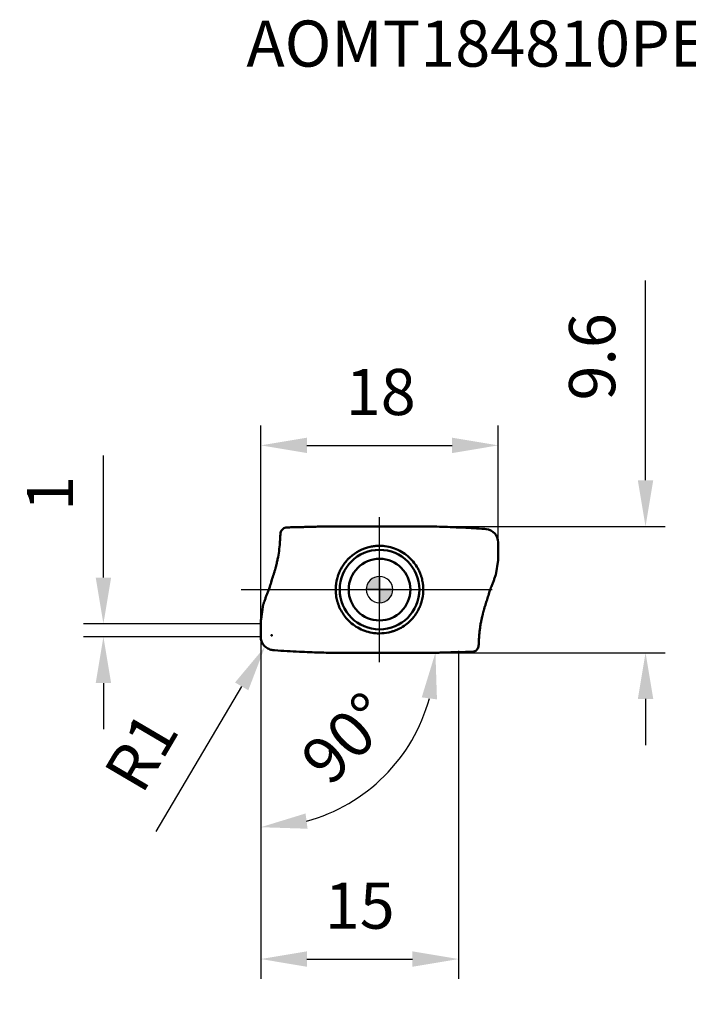
# Model space of a CAD drawing. Units: millimetres. Extents: x -27 to 74, y -31 to 43.
# Drawn here: x -27 to 23, y -31 to 43 of the extents above; entities that cross this region are included whole.
import ezdxf

# ---------------------------------------------------------------- set-up
doc = ezdxf.new("R2010")
doc.units = ezdxf.units.MM
doc.linetypes.add('CENTER2', pattern=[28.575, 19.05, -3.175, 3.175, -3.175])
for name, color, linetype, lineweight in [('1', 4, 'Continuous', 50), ('CUT', 1, 'Continuous', 25), ('SK2', 7, 'Continuous', 25), ('SK4', 2, 'CENTER2', 25)]:
    doc.layers.add(name, color=color, linetype=linetype, lineweight=lineweight)
doc.layers.add('SK6', color=5, linetype='Continuous')
doc.styles.add('simplex', font='txt.shx', dxfattribs={"height": 3.5})
doc.dimstyles.new('コピー - ISO-25', dxfattribs={"dimscale": 0, "dimtxt": 3.5, "dimasz": 3.5, "dimexe": 1.5, "dimexo": 0, "dimgap": 2.3, "dimtad": 1, "dimdec": 8, "dimdsep": 46, "dimtxsty": 'simplex', "dimcen": 0.09, "dimclrd": 256, "dimclre": 256, "dimclrt": 256, "dimadec": 0, "dimazin": 0, "dimtfac": 1, "dimtofl": 0, "dimtmove": 0, "dimatfit": 3, "dimfxl": 1, "dimtolj": 1, "dimlwd": -1, "dimlwe": -1, "dimarcsym": 0})

# ---------------------------------------------------------------- blocks, each defined once
blk = doc.blocks.new('zero block')
h = blk.add_hatch(color=7)
h.paths.add_polyline_path([(0, 1, 0.414214), (-1, 0), (0, 0)])
h.paths.add_polyline_path([(1, 0), (0, 0), (0, -1, 0.414214)])
at = {"color": 7, "ltscale": 0.2}
for p, q in [((0, -1), (0, 1)), ((-1, 0), (1, 0))]:
    blk.add_line(p, q, dxfattribs=at)
for start, end in [(90, 180), (0, 90), (180, 270), (270, 0)]:
    blk.add_arc((0, 0), 1, start, end, dxfattribs=at)
blk = doc.blocks.new('*D3')
at = {"layer": 'Defpoints', "color": 0}
for p in [(9, 10.94), (9, 3.586), (-9, -3.586)]:
    blk.add_point(p, dxfattribs=at)
at = {"layer": 'SK2'}
for p, q in [((-9, -3.586), (-9, 12.44)), ((9, 3.586), (9, 12.44)), ((-5.5, 10.94), (5.5, 10.94))]:
    blk.add_line(p, q, dxfattribs=at)
for points in [[(-5.5, 11.523), (-5.5, 10.356), (-9, 10.94)], [(5.5, 10.356), (5.5, 11.523), (9, 10.94)]]:
    blk.add_solid(points, dxfattribs=at)
at = {"layer": 'SK2', "insert": (0.094, 14.99), "char_height": 3.5, "attachment_point": 5, "style": 'simplex'}
blk.add_mtext('\\A1;18', dxfattribs=at)
blk = doc.blocks.new('*D4')
at = {"layer": 'Defpoints', "color": 0}
for p in [(-20.933, -2.586), (-8.992, -2.586), (-9, -3.586)]:
    blk.add_point(p, dxfattribs=at)
at = {"layer": 'SK2'}
for p, q in [((-20.933, 0.914), (-20.933, 10.181)), ((-8.992, -2.586), (-22.433, -2.586)), ((-9, -3.586), (-22.433, -3.586)), ((-20.933, -7.086), (-20.933, -10.586))]:
    blk.add_line(p, q, dxfattribs=at)
for points in [[(-21.516, 0.914), (-20.349, 0.914), (-20.933, -2.586)], [(-20.349, -7.086), (-21.516, -7.086), (-20.933, -3.586)]]:
    blk.add_solid(points, dxfattribs=at)
at = {"layer": 'SK2', "insert": (-24.983, 7.298), "char_height": 3.5, "attachment_point": 5, "rotation": 90, "style": 'simplex'}
blk.add_mtext('\\A1;1', dxfattribs=at)
blk = doc.blocks.new('*D7')
at = {"layer": 'Defpoints', "color": 0}
for p in [(-8.17, -3.46), (-8.677, -4.322)]:
    blk.add_point(p, dxfattribs=at)
at = {"layer": 'SK2'}
for p, q in [((-8.26, -3.46), (-8.08, -3.46)), ((-8.17, -3.55), (-8.17, -3.37)), ((-16.924, -18.342), (-10.451, -7.338))]:
    blk.add_line(p, q, dxfattribs=at)
blk.add_solid([(-9.949, -7.634), (-10.954, -7.043), (-8.677, -4.322)], dxfattribs=at)
at = {"layer": 'SK2', "insert": (-18.066, -12.295), "char_height": 3.5, "attachment_point": 5, "rotation": 59.53446, "style": 'simplex'}
blk.add_mtext('\\A1;R1', dxfattribs=at)
blk = doc.blocks.new('*D9')
at = {"layer": 'Defpoints', "color": 0}
for p in [(-9, -3.586), (6, -4.646), (6, -28.021)]:
    blk.add_point(p, dxfattribs=at)
at = {"layer": 'SK2'}
for p, q in [((-9, -3.586), (-9, -29.521)), ((6, -4.646), (6, -29.521)), ((-5.5, -28.021), (2.5, -28.021))]:
    blk.add_line(p, q, dxfattribs=at)
for points in [[(-5.5, -27.438), (-5.5, -28.605), (-9, -28.021)], [(2.5, -28.605), (2.5, -27.438), (6, -28.021)]]:
    blk.add_solid(points, dxfattribs=at)
at = {"layer": 'SK2', "insert": (-1.5, -23.971), "char_height": 3.5, "attachment_point": 5, "style": 'simplex'}
blk.add_mtext('\\A1;15', dxfattribs=at)
blk = doc.blocks.new('*D10')
at = {"layer": 'Defpoints', "color": 0}
for p in [(-9, -4.087), (0.323, -4.781), (21.669, -4.781), (1.022, -13.433), (-9, -31.454)]:
    blk.add_point(p, dxfattribs=at)
at = {"layer": 'SK2'}
blk.add_arc((-9, -4.781), 13.24, 285.19013, 344.80987, dxfattribs=at)
for points in [[(4.356, -8.327), (3.2, -8.173), (4.24, -4.781)], [(-5.608, -16.98), (-5.454, -18.137), (-9, -18.021)]]:
    blk.add_solid(points, dxfattribs=at)
at = {"layer": 'SK2', "insert": (-2.501, -11.279), "char_height": 3.5, "attachment_point": 5, "rotation": 45, "style": 'simplex'}
blk.add_mtext('\\A1;90%%d', dxfattribs=at)
blk = doc.blocks.new('*D11')
at = {"layer": 'Defpoints', "color": 0}
for p in [(0, 4.79), (0, -4.79), (20.169, -4.79)]:
    blk.add_point(p, dxfattribs=at)
at = {"layer": 'SK2'}
for p, q in [((20.169, 8.29), (20.169, 23.458)), ((0, 4.79), (21.669, 4.79)), ((0, -4.79), (21.669, -4.79)), ((20.169, -8.29), (20.169, -11.79))]:
    blk.add_line(p, q, dxfattribs=at)
for points in [[(19.585, 8.29), (20.752, 8.29), (20.169, 4.79)], [(20.752, -8.29), (19.585, -8.29), (20.169, -4.79)]]:
    blk.add_solid(points, dxfattribs=at)
at = {"layer": 'SK2', "insert": (16.119, 17.658), "char_height": 3.5, "attachment_point": 5, "rotation": 90, "style": 'simplex'}
blk.add_mtext('\\A1;9.6', dxfattribs=at)

msp = doc.modelspace()

# ---------------------------------------------------------------- linework, layer by layer
at = {"layer": '1'}
for p, q in [((-6.18402482, 4.74029149), (-6.1482213, 4.74101013)), ((-6.14822966, 4.74101785), (-6.13392814, 4.74128863)), ((3.89158081, 4.79), (-4.21213456, 4.79)), ((7.95310118, 4.59925344), (8.07698305, 4.58263698)), ((8.98977394, 2.32151004), (8.99999974, 3.58555744)), ((-2.44317443, 2.24772613), (-2.43891612, 2.25235778)), ((8.98484303, 2.23544406), (8.98977394, 2.32151004)), ((2.63616341, 2.01793194), (2.66543992, 1.97909035)), ((8.80958281, 1.13323111), (8.98484303, 2.23544406)), ((3.15766369, 1.02497709), (3.17011651, 0.98577355)), ((-8.8095829, -1.13323115), (-8.98484267, -2.23544362)), ((-3.17011809, -0.98576283), (-3.17873393, -0.95762748)), ((-3.17011809, -0.98576283), (-3.16909741, -0.98905379)), ((3.18953247, -0.92100925), (3.18333794, -0.94219308)), ((-8.9848428, -2.23544373), (-8.98977404, -2.3215102)), ((-2.67745026, -1.96280801), (-2.70634272, -1.9227642)), ((2.72430109, -1.89738381), (2.69606646, -1.93729917)), ((-8.98977404, -2.3215102), (-9.00000034, -3.58555797)), ((2.43652504, -2.25468989), (2.43357, -2.25784819)), ((7.72433842, -2.30526033), (7.73445104, -2.25610994)), ((-7.95310115, -4.59925372), (-8.07697887, -4.58259057)), ((4.21213321, -4.79), (-3.89225749, -4.79)), ((6.08565589, -4.74225067), (6.07579237, -4.74242378)), ((6.092866, -4.74211249), (6.08563576, -4.74224052)), ((6.14327982, -4.74111301), (6.09285222, -4.74210581))]:
    msp.add_line(p, q, dxfattribs=at)
for radius in [3.01984599, 2.33778145]:
    msp.add_circle((0, 0), radius, dxfattribs=at)
for centre, radius, start, end in [((8.0000572, 3.58556829), 1.00003178, 359.9993782346, 85.5882554605), ((-0.00001174, 0.00002276), 3.31981995, 102.2876818338, 132.7136748845), ((-0.01319855, -0.00917586), 3.33591098, 36.1119816242, 36.5852972394), ((0.0071437, 0.00446345), 3.31142356, 26.7770573509, 36.1287697383), ((-0.01502067, -0.00776987), 3.33675187, 23.9373917232, 26.7931294434), ((0.01886711, -0.00528902), 3.33943918, 162.8185742715, 163.8891266315), ((0.02985419, 0.0131717), 3.28723821, 21.9470986802, 23.9211309995), ((-0.00585346, -0.0009891), 3.32572479, 17.9684944853, 18.5439078553), ((-0.00225854, -0.0005498), 3.32215902, 10.4345524242, 17.2709954304), ((-0.00041558, 0.00006697), 3.32018455, 347.273812244, 1.8952921478), ((0.00277501, 0.00065975), 3.32267951, 189.3297115834, 196.7625776843), ((0.00085521, 0.00034997), 3.32075868, 197.3341566487, 205.4392135799), ((-0.02049641, 0.01139066), 3.34329615, 329.5776660518, 334.292941795), ((0.01382374, 0.00954512), 3.33663317, 214.9076046465, 215.3886291781), ((0.0000216, -0.00015362), 3.31968295, 269.9999706679, 282.0742485675)]:
    msp.add_arc(centre, radius, start, end, dxfattribs=at)
for points, knots in [([(-7.51472307, 4.24188623), (-7.51215515, 4.29089431), (-7.49232601, 4.38876655), (-7.42120277, 4.52004275), (-7.31505589, 4.62506957), (-7.22666052, 4.67146532), (-7.18033917, 4.68771226)], [0, 0, 0, 0, 0.2499864489, 0.5000377154, 0.7499489796, 1, 1, 1, 1]), ([(-7.03707522, 4.71525037), (-6.99656989, 4.71700691), (-6.83509638, 4.7235757), (-6.67356314, 4.72860893), (-6.55254289, 4.73182758)], [0, 0, 0, 0, 0.2508773494, 1, 1, 1, 1]), ([(-6.55263265, 4.73184472), (-6.52137429, 4.73267606), (-6.39851846, 4.73580083), (-6.27565108, 4.73845247), (-6.18404378, 4.74030603)], [0, 0, 0, 0, 0.2544391468, 1, 1, 1, 1]), ([(-6.1339327, 4.74129217), (-6.08410319, 4.74227888), (-5.88739546, 4.74606194), (-5.69068512, 4.74974629), (-5.54381676, 4.75302281)], [0, 0, 0, 0, 0.2533201801, 1, 1, 1, 1]), ([(-5.54381737, 4.75302137), (-5.38398093, 4.75658725), (-5.06653883, 4.76532653), (-4.62270216, 4.77958029), (-4.33860865, 4.7870859), (-4.21213456, 4.79)], [0, 0, 0, 0, 0.1244893224, 0.2472703687, 0.34577675596, 0.34577675596, 0.34577675596, 0.34577675596]), ([(3.89158081, 4.79), (3.9135219, 4.78936497), (4.19799926, 4.78110278), (4.74897339, 4.76451785), (5.41261305, 4.74043157), (5.94939917, 4.71866636), (6.21976316, 4.70732074), (6.35543051, 4.70126485)], [0.59831500785, 0.59831500785, 0.59831500785, 0.59831500785, 0.6090436775, 0.7374180288, 0.8677375054, 0.9336234919, 1, 1, 1, 1]), ([(6.35541743, 4.70126535), (6.62018479, 4.68944679), (7.15322481, 4.66223905), (7.68527716, 4.62020589), (7.95310126, 4.59925038)], [0, 0, 0, 0, 0.4966162289, 1, 1, 1, 1]), ([(-7.51471919, 4.24188603), (-7.51765095, 4.18590996), (-7.52365723, 4.07396498), (-7.53502826, 3.85004603), (-7.54401346, 3.68211541), (-7.55180232, 3.57028148)], [0, 0, 0, 0, 0.2500010222, 0.5000012786, 1, 1, 1, 1]), ([(-7.55180232, 3.57028148), (-7.56694057, 3.35291688), (-7.61247298, 2.92922125), (-7.68265141, 2.50893953), (-7.72433788, 2.30526012)], [0, 0, 0, 0, 0.5117305133, 1, 1, 1, 1]), ([(-0.706538, 3.24379522), (-0.59061641, 3.26887907), (-0.35601917, 3.30723156), (-0.11861934, 3.31982391), (-0.00001409, 3.31984499)], [0, 0, 0, 0, 0.4999982981, 1, 1, 1, 1]), ([(0.11726405, 3.31775736), (0.31348945, 3.31063079), (0.70558783, 3.26194518), (1.27089029, 3.08582028), (1.79596151, 2.81247769), (2.10926321, 2.57161388), (2.25321347, 2.43806726)], [0, 0, 0, 0, 0.2500057457, 0.5000040981, 0.7499904219, 1, 1, 1, 1]), ([(-2.45368399, 2.23624527), (-2.45193331, 2.23817233), (-2.44921139, 2.2426972), (-2.44509647, 2.24597579), (-2.44317443, 2.24772613)], [0, 0, 0, 0, 0.5003788849, 1, 1, 1, 1]), ([(-7.86070127, 1.72139085), (-7.86216873, 1.71684113), (-7.86416561, 1.70751136), (-7.86943372, 1.68920029), (-7.87544359, 1.66616901), (-7.8830584, 1.63861366), (-7.89320958, 1.60186672), (-7.90610496, 1.55597522), (-7.92717114, 1.48264332), (-7.95424639, 1.39115725), (-7.98797434, 1.28169615), (-8.02301605, 1.1725768), (-8.07146864, 1.02750184), (-8.13517951, 0.84702051), (-8.13667234, 0.84565148), (-8.30331219, 0.26298045), (-8.33241087, 0.14069819), (-8.35974455, 0.044311), (-8.38586243, -0.00789568)], [0, 0, 0, 0, 0.0078069892, 0.01554739, 0.0311183708, 0.0466740191, 0.0622345806, 0.0933767292, 0.1245207561, 0.1868347036, 0.2491833601, 0.311569336, 0.3739941964, 0.4989630056, 0.6241043601, 0.7493869834, 0.8746934914, 1, 1, 1, 1]), ([(-7.75393379, 2.16397791), (-7.77799325, 2.05275159), (-7.81293893, 1.90501827), (-7.85096496, 1.75809074), (-7.86070127, 1.72139085)], [0, 0, 0, 0, 0.7498195475, 1, 1, 1, 1]), ([(-3.17154377, 0.98117485), (-3.14567299, 1.06471722), (-3.08757968, 1.22992948), (-3.01605049, 1.38976526), (-2.97753671, 1.46828404)], [0, 0, 0, 0, 0.5000018955, 1, 1, 1, 1]), ([(8.38586252, 0.00789574), (8.38675822, 0.01039466), (8.38893864, 0.01525733), (8.39283807, 0.02516524), (8.39996223, 0.04243642), (8.40994844, 0.06723418), (8.42201684, 0.09704367), (8.43812348, 0.13699301), (8.45831434, 0.18716445), (8.49082592, 0.26801487), (8.53182426, 0.36986792), (8.58167731, 0.49286484), (8.63230772, 0.61681678), (8.69807687, 0.78487645), (8.74252182, 0.91331727), (8.76964649, 0.99999985)], [0, 0, 0, 0, 0.0074847051, 0.0150067115, 0.0300241193, 0.0601577141, 0.0903823062, 0.1206989663, 0.1816061104, 0.2428672242, 0.366399034, 0.4911748033, 0.6170643463, 0.7439099775, 1, 1, 1, 1]), ([(-3.31941977, -0.053219), (-3.3205764, -0.00403841), (-3.31930223, 0.09439016), (-3.31472639, 0.19269941), (-3.31103593, 0.24175475)], [0, 0, 0, 0, 0.5000011566, 1, 1, 1, 1]), ([(-3.27994196, 0.51298901), (-3.27706837, 0.53129676), (-3.27271258, 0.55874698), (-3.26601578, 0.59518819), (-3.26058682, 0.62243463), (-3.25525487, 0.64974737), (-3.24929401, 0.68630205), (-3.24431105, 0.71385337), (-3.23828441, 0.73136109)], [0, 0, 0, 0, 0.250009555, 0.3749270694, 0.499812159, 0.6248467661, 0.750205348, 1, 1, 1, 1]), ([(7.86070127, -1.72139085), (7.86216873, -1.71684113), (7.86416561, -1.70751136), (7.86943372, -1.68920029), (7.87544359, -1.66616901), (7.8830584, -1.63861366), (7.89320958, -1.60186672), (7.90610496, -1.55597522), (7.92717114, -1.48264332), (7.95424639, -1.39115725), (7.98797434, -1.28169615), (8.02301605, -1.1725768), (8.07146864, -1.02750184), (8.13517951, -0.84702051), (8.13667234, -0.84565148), (8.30331219, -0.26298045), (8.33241087, -0.14069819), (8.35974455, -0.044311), (8.38586243, 0.00789568)], [0, 0, 0, 0, 0.0078069892, 0.01554739, 0.0311183708, 0.0466740191, 0.0622345806, 0.0933767292, 0.1245207561, 0.1868347036, 0.2491833601, 0.311569336, 0.3739941964, 0.4989630056, 0.6241043601, 0.7493869834, 0.8746934914, 1, 1, 1, 1]), ([(-8.38586243, -0.00789568), (-8.4183894, -0.08765868), (-8.4832267, -0.24935241), (-8.56510249, -0.45231669), (-8.63232016, -0.61681941), (-8.68144906, -0.74248745), (-8.71997067, -0.84875774), (-8.74886292, -0.93487648), (-8.76297675, -0.97819046), (-8.76964651, -0.99999987)], [0, 0, 0, 0, 0.2428671393, 0.4911678597, 0.6170531731, 0.7438937479, 0.8715720888, 0.9356984747, 1, 1, 1, 1]), ([(-3.28425704, -0.48434485), (-3.28678447, -0.46647371), (-3.29200254, -0.43075911), (-3.30070036, -0.35911668), (-3.31291261, -0.23346975), (-3.31817034, -0.12531927), (-3.31941705, -0.05321896)], [0, 0, 0, 0, 0.1251024124, 0.2501641513, 0.500178303, 1, 1, 1, 1]), ([(-8.76964651, -0.99999987), (-8.77642993, -1.02216572), (-8.79029835, -1.06640821), (-8.80324142, -1.11093211), (-8.80958386, -1.1332308)], [0, 0, 0, 0, 0.4999723631, 1, 1, 1, 1]), ([(3.18333794, -0.94219308), (3.17074238, -0.98476378), (3.15027605, -1.0481672), (3.12128118, -1.13211353), (3.09854561, -1.1947342), (3.07389703, -1.25664493), (3.04609824, -1.31720448), (3.01732262, -1.37726306), (2.99973982, -1.41807771), (2.99189634, -1.43883314)], [0, 0, 0, 0, 0.2499479121, 0.3749858871, 0.5000243334, 0.625005477, 0.750025862, 0.8750793214, 1, 1, 1, 1]), ([(-2.22197843, -2.46658364), (-2.26409119, -2.42863584), (-2.42860064, -2.27273719), (-2.57697959, -2.09984109), (-2.67745026, -1.96280801)], [0, 0, 0, 0, 0.2501598439, 1, 1, 1, 1]), ([(2.45392168, -2.23598554), (2.45140787, -2.23875544), (2.44694964, -2.24478002), (2.44165532, -2.25010391), (2.43886313, -2.25258863)], [0, 0, 0, 0, 0.5001917107, 1, 1, 1, 1]), ([(7.73445104, -2.25610994), (7.74200514, -2.21964285), (7.77290743, -2.07381139), (7.80743354, -1.92875518), (7.86070127, -1.72139085)], [0, 0, 0, 0, 0.2498274096, 1, 1, 1, 1]), ([(-0.14045964, -3.31686303), (-0.33119888, -3.30861064), (-0.71209573, -3.25955956), (-1.26165611, -3.08858371), (-1.77348813, -2.82564782), (-2.08034593, -2.59460991), (-2.22197843, -2.46658364)], [0, 0, 0, 0, 0.2500054699, 0.5000036629, 0.7499913313, 1, 1, 1, 1]), ([(2.26251362, -2.42948995), (2.13633772, -2.54699406), (1.86523674, -2.76264418), (1.56388422, -2.933484), (1.40773848, -3.00660078)], [0, 0, 0, 0, 0.500000087, 1, 1, 1, 1]), ([(2.43357, -2.25784819), (2.40609464, -2.28745921), (2.3503012, -2.34591859), (2.29207076, -2.40195523), (2.26251362, -2.42948995)], [0, 0, 0, 0, 0.499994045, 1, 1, 1, 1]), ([(7.55180232, -3.57028147), (7.55954362, -3.46095109), (7.57871684, -3.24385303), (7.61820226, -2.92238683), (7.66586702, -2.60972637), (7.70323134, -2.40507703), (7.72433842, -2.30526033)], [0, 0, 0, 0, 0.2573768442, 0.5116603016, 0.7604232509, 1, 1, 1, 1]), ([(1.40773848, -3.00660078), (1.35082873, -3.03324933), (1.23553957, -3.08346444), (1.08790234, -3.13740334), (0.9681868, -3.17573786), (0.84770472, -3.21153105), (0.75612153, -3.23448303), (0.69443101, -3.24640193)], [0, 0, 0, 0, 0.2499981564, 0.4999448621, 0.6249610901, 0.7500361877, 1, 1, 1, 1]), ([(7.51471859, -4.24188483), (7.52060109, -4.12960441), (7.52968087, -3.9613233), (7.54080889, -3.73738614), (7.54793281, -3.62583194), (7.55180202, -3.57028145)], [0, 0, 0, 0, 0.5014663179, 0.7516401567, 1, 1, 1, 1]), ([(-8.98667097, -3.74800984), (-8.9776673, -3.80264815), (-8.95060108, -3.91066233), (-8.88359737, -4.06347067), (-8.79229226, -4.20320644), (-8.64177482, -4.36637271), (-8.40591261, -4.51995336), (-8.18702287, -4.57409487), (-8.07697887, -4.58259057)], [0, 0, 0, 0, 0.1252164016, 0.2504229287, 0.3756469377, 0.5008553603, 0.7504240285, 1, 1, 1, 1]), ([(7.15365521, -4.69622769), (7.20303754, -4.68199079), (7.2979649, -4.63782744), (7.41310736, -4.53176502), (7.49049975, -4.39568095), (7.51203099, -4.29319729), (7.5147199, -4.24188516)], [0, 0, 0, 0, 0.2500406542, 0.4999613571, 0.7500132505, 1, 1, 1, 1]), ([(-6.07669181, -4.7132708), (-6.38734651, -4.70024782), (-7.01348555, -4.67265112), (-7.63832594, -4.62387956), (-7.95310314, -4.59925026)], [0, 0, 0, 0, 0.4961608468, 1, 1, 1, 1]), ([(-3.89225749, -4.79), (-4.10851771, -4.78378769), (-4.57896959, -4.76972897), (-5.30714772, -4.74479709), (-5.81898205, -4.72407446), (-6.0766942, -4.71327087)], [0.62710342186, 0.62710342186, 0.62710342186, 0.62710342186, 0.7378305829, 0.8679874517, 1, 1, 1, 1]), ([(5.54381684, -4.75302139), (5.38398043, -4.75658726), (5.06653836, -4.76532654), (4.62270143, -4.77958036), (4.33860762, -4.78708587), (4.21213321, -4.79)], [0, 0, 0, 0, 0.1244893207, 0.2472703653, 0.34577701131, 0.34577701131, 0.34577701131, 0.34577701131]), ([(6.07580946, -4.74244486), (6.03095468, -4.74331597), (5.85362519, -4.74669784), (5.67629509, -4.75007955), (5.54382947, -4.75303436)], [0, 0, 0, 0, 0.2529475492, 1, 1, 1, 1]), ([(6.55261128, -4.73183816), (6.51786743, -4.73276221), (6.38143458, -4.73621498), (6.24498795, -4.73909531), (6.14328778, -4.74111642)], [0, 0, 0, 0, 0.2546677989, 1, 1, 1, 1]), ([(7.03708787, -4.71525036), (6.9965833, -4.71700688), (6.83511275, -4.72357565), (6.67358247, -4.72860888), (6.55256443, -4.73182752)], [0, 0, 0, 0, 0.2508772899, 1, 1, 1, 1])]:
    msp.add_open_spline(points, degree=3, knots=knots, dxfattribs=at)
for points in [[(-7.18033885, 4.68771134), (-7.1344534, 4.70380544), (-7.08566437, 4.7131442), (-7.03708402, 4.7152523)], [(-0.00001409, 3.31984499), (0.03908482, 3.31984771), (0.07818967, 3.31914206), (0.11726405, 3.31775736)], [(-7.7243421, 2.30526056), (-7.73394631, 2.25811204), (-7.74381175, 2.21101599), (-7.7539372, 2.16397665)], [(-2.43891612, 2.25235778), (-2.3791612, 2.31712407), (-2.31675243, 2.37954076), (-2.25196423, 2.43927193)], [(2.25321347, 2.43806726), (2.3923764, 2.30945611), (2.5209359, 2.16836389), (2.63616341, 2.01793194)], [(-2.97753671, 1.46828404), (-2.93756277, 1.54927071), (-2.89430906, 1.62872487), (-2.84787721, 1.70618996)], [(-2.84787721, 1.70618996), (-2.80658027, 1.77512298), (-2.76272116, 1.84257769), (-2.71659884, 1.90837989)], [(-2.71659884, 1.90837989), (-2.705194, 1.92462952), (-2.69363113, 1.94076914), (-2.68192884, 1.95680588)], [(-2.68192884, 1.95680588), (-2.64248531, 2.01084932), (-2.60137794, 2.06371573), (-2.5587406, 2.1152768)], [(-2.5587406, 2.1152768), (-2.52471214, 2.15643886), (-2.48967343, 2.19678628), (-2.45368399, 2.23624527)], [(-3.23828441, 0.73136109), (-3.22389897, 0.79516478), (-3.20759721, 0.85856643), (-3.18942109, 0.9213954)], [(3.07886294, 1.24177773), (3.10347382, 1.18079121), (3.12626954, 1.11904088), (3.14720076, 1.05669559)], [(8.76964649, 0.99999985), (8.78349026, 1.0442474), (8.79690301, 1.08863599), (8.80958379, 1.13323076)], [(-3.31103593, 0.24175475), (-3.30420897, 0.33250189), (-3.29405313, 0.42308614), (-3.27994196, 0.51298901)], [(3.26496758, 0.60113531), (3.26829658, 0.58306445), (3.27147462, 0.5649651), (3.27449927, 0.54684081)], [(3.27449927, 0.54684081), (3.29860926, 0.40246498), (3.31317744, 0.25617282), (3.31802604, 0.10987805)], [(-3.2759624, -0.53800007), (-3.27888681, -0.52014009), (-3.28178624, -0.50227333), (-3.28432185, -0.48435402)], [(3.23828457, -0.73136126), (3.2239333, -0.79503534), (3.20766592, -0.85830737), (3.18953247, -0.92100925)], [(-2.97174137, -1.47990893), (-2.98063718, -1.46205238), (-2.98937384, -1.44411567), (-2.99795099, -1.42610388)], [(-2.7224681, -1.89985848), (-2.81555082, -1.76631063), (-2.89917115, -1.62562435), (-2.97174137, -1.47990893)], [(2.57210671, -2.09902022), (2.53397829, -2.1457383), (2.49455412, -2.19142815), (2.45392168, -2.23598554)], [(2.69606646, -1.93729917), (2.65642651, -1.99245328), (2.61506073, -2.04640602), (2.57210671, -2.09902022)], [(2.8624844, -1.68155509), (2.81921248, -1.75520934), (2.77310765, -1.82727442), (2.72430109, -1.89738381)], [(2.43886313, -2.25258863), (2.43802925, -2.25322318), (2.43702713, -2.25377016), (2.43652504, -2.25468989)], [(-8.98666664, -3.74800917), (-8.99550065, -3.6944003), (-9.00000041, -3.63989176), (-9.00000055, -3.58555991)], [(0.0000199, -3.31984549), (-0.04681716, -3.31984028), (-0.09366431, -3.31883996), (-0.14045964, -3.31686303)], [(7.15365418, -4.69622411), (7.11582671, -4.7071299), (7.07642263, -4.71353812), (7.0370915, -4.71524585)]]:
    msp.add_open_spline(points, degree=3, dxfattribs=at)
at = {"layer": 'CUT'}
for p, q in [((-6.18402482, 4.74029149), (-6.1482213, 4.74101013)), ((-6.14822966, 4.74101785), (-6.13392814, 4.74128863)), ((3.89158081, 4.79), (-4.21213456, 4.79)), ((7.95310118, 4.59925344), (8.07698305, 4.58263698)), ((8.98977394, 2.32151004), (8.99999974, 3.58555744)), ((8.98484303, 2.23544406), (8.98977394, 2.32151004)), ((8.80958281, 1.13323111), (8.98484303, 2.23544406)), ((-8.8095829, -1.13323115), (-8.98484267, -2.23544362)), ((-8.9848428, -2.23544373), (-8.98977404, -2.3215102)), ((-8.98977404, -2.3215102), (-9.00000034, -3.58555797)), ((7.72433842, -2.30526033), (7.73445104, -2.25610994)), ((-7.95310115, -4.59925372), (-8.07697887, -4.58259057)), ((4.21213321, -4.79), (-3.89225749, -4.79)), ((6.08565589, -4.74225067), (6.07579237, -4.74242378)), ((6.092866, -4.74211249), (6.08563576, -4.74224052)), ((6.14327982, -4.74111301), (6.09285222, -4.74210581))]:
    msp.add_line(p, q, dxfattribs=at)
msp.add_arc((8.0000572, 3.58556829), 1.00003178, 359.9993782346, 85.5882554605, dxfattribs=at)
for points, knots in [([(-7.51472307, 4.24188623), (-7.51215515, 4.29089431), (-7.49232601, 4.38876655), (-7.42120277, 4.52004275), (-7.31505589, 4.62506957), (-7.22666052, 4.67146532), (-7.18033917, 4.68771226)], [0, 0, 0, 0, 0.2499864489, 0.5000377154, 0.7499489796, 1, 1, 1, 1]), ([(-7.03707522, 4.71525037), (-6.99656989, 4.71700691), (-6.83509638, 4.7235757), (-6.67356314, 4.72860893), (-6.55254289, 4.73182758)], [0, 0, 0, 0, 0.2508773494, 1, 1, 1, 1]), ([(-6.55263265, 4.73184472), (-6.52137429, 4.73267606), (-6.39851846, 4.73580083), (-6.27565108, 4.73845247), (-6.18404378, 4.74030603)], [0, 0, 0, 0, 0.2544391468, 1, 1, 1, 1]), ([(-6.1339327, 4.74129217), (-6.08410319, 4.74227888), (-5.88739546, 4.74606194), (-5.69068512, 4.74974629), (-5.54381676, 4.75302281)], [0, 0, 0, 0, 0.2533201801, 1, 1, 1, 1]), ([(-5.54381737, 4.75302137), (-5.38398093, 4.75658725), (-5.06653883, 4.76532653), (-4.62270216, 4.77958029), (-4.33860865, 4.7870859), (-4.21213456, 4.79)], [0, 0, 0, 0, 0.1244893224, 0.2472703687, 0.34577675596, 0.34577675596, 0.34577675596, 0.34577675596]), ([(3.89158081, 4.79), (3.9135219, 4.78936497), (4.19799926, 4.78110278), (4.74897339, 4.76451785), (5.41261305, 4.74043157), (5.94939917, 4.71866636), (6.21976316, 4.70732074), (6.35543051, 4.70126485)], [0.59831500785, 0.59831500785, 0.59831500785, 0.59831500785, 0.6090436775, 0.7374180288, 0.8677375054, 0.9336234919, 1, 1, 1, 1]), ([(6.35541743, 4.70126535), (6.62018479, 4.68944679), (7.15322481, 4.66223905), (7.68527716, 4.62020589), (7.95310126, 4.59925038)], [0, 0, 0, 0, 0.4966162289, 1, 1, 1, 1]), ([(-7.51471919, 4.24188603), (-7.51765095, 4.18590996), (-7.52365723, 4.07396498), (-7.53502826, 3.85004603), (-7.54401346, 3.68211541), (-7.55180232, 3.57028148)], [0, 0, 0, 0, 0.2500010222, 0.5000012786, 1, 1, 1, 1]), ([(-7.55180232, 3.57028148), (-7.56694057, 3.35291688), (-7.61247298, 2.92922125), (-7.68265141, 2.50893953), (-7.72433788, 2.30526012)], [0, 0, 0, 0, 0.5117305133, 1, 1, 1, 1]), ([(-7.86070127, 1.72139085), (-7.86216873, 1.71684113), (-7.86416561, 1.70751136), (-7.86943372, 1.68920029), (-7.87544359, 1.66616901), (-7.8830584, 1.63861366), (-7.89320958, 1.60186672), (-7.90610496, 1.55597522), (-7.92717114, 1.48264332), (-7.95424639, 1.39115725), (-7.98797434, 1.28169615), (-8.02301605, 1.1725768), (-8.07146864, 1.02750184), (-8.13517951, 0.84702051), (-8.13667234, 0.84565148), (-8.30331219, 0.26298045), (-8.33241087, 0.14069819), (-8.35974455, 0.044311), (-8.38586243, -0.00789568)], [0, 0, 0, 0, 0.0078069892, 0.01554739, 0.0311183708, 0.0466740191, 0.0622345806, 0.0933767292, 0.1245207561, 0.1868347036, 0.2491833601, 0.311569336, 0.3739941964, 0.4989630056, 0.6241043601, 0.7493869834, 0.8746934914, 1, 1, 1, 1]), ([(-7.75393379, 2.16397791), (-7.77799325, 2.05275159), (-7.81293893, 1.90501827), (-7.85096496, 1.75809074), (-7.86070127, 1.72139085)], [0, 0, 0, 0, 0.7498195475, 1, 1, 1, 1]), ([(8.38586252, 0.00789574), (8.38675822, 0.01039466), (8.38893864, 0.01525733), (8.39283807, 0.02516524), (8.39996223, 0.04243642), (8.40994844, 0.06723418), (8.42201684, 0.09704367), (8.43812348, 0.13699301), (8.45831434, 0.18716445), (8.49082592, 0.26801487), (8.53182426, 0.36986792), (8.58167731, 0.49286484), (8.63230772, 0.61681678), (8.69807687, 0.78487645), (8.74252182, 0.91331727), (8.76964649, 0.99999985)], [0, 0, 0, 0, 0.0074847051, 0.0150067115, 0.0300241193, 0.0601577141, 0.0903823062, 0.1206989663, 0.1816061104, 0.2428672242, 0.366399034, 0.4911748033, 0.6170643463, 0.7439099775, 1, 1, 1, 1]), ([(7.86070127, -1.72139085), (7.86216873, -1.71684113), (7.86416561, -1.70751136), (7.86943372, -1.68920029), (7.87544359, -1.66616901), (7.8830584, -1.63861366), (7.89320958, -1.60186672), (7.90610496, -1.55597522), (7.92717114, -1.48264332), (7.95424639, -1.39115725), (7.98797434, -1.28169615), (8.02301605, -1.1725768), (8.07146864, -1.02750184), (8.13517951, -0.84702051), (8.13667234, -0.84565148), (8.30331219, -0.26298045), (8.33241087, -0.14069819), (8.35974455, -0.044311), (8.38586243, 0.00789568)], [0, 0, 0, 0, 0.0078069892, 0.01554739, 0.0311183708, 0.0466740191, 0.0622345806, 0.0933767292, 0.1245207561, 0.1868347036, 0.2491833601, 0.311569336, 0.3739941964, 0.4989630056, 0.6241043601, 0.7493869834, 0.8746934914, 1, 1, 1, 1]), ([(-8.38586243, -0.00789568), (-8.4183894, -0.08765868), (-8.4832267, -0.24935241), (-8.56510249, -0.45231669), (-8.63232016, -0.61681941), (-8.68144906, -0.74248745), (-8.71997067, -0.84875774), (-8.74886292, -0.93487648), (-8.76297675, -0.97819046), (-8.76964651, -0.99999987)], [0, 0, 0, 0, 0.2428671393, 0.4911678597, 0.6170531731, 0.7438937479, 0.8715720888, 0.9356984747, 1, 1, 1, 1]), ([(-8.76964651, -0.99999987), (-8.77642993, -1.02216572), (-8.79029835, -1.06640821), (-8.80324142, -1.11093211), (-8.80958386, -1.1332308)], [0, 0, 0, 0, 0.4999723631, 1, 1, 1, 1]), ([(7.73445104, -2.25610994), (7.74200514, -2.21964285), (7.77290743, -2.07381139), (7.80743354, -1.92875518), (7.86070127, -1.72139085)], [0, 0, 0, 0, 0.2498274096, 1, 1, 1, 1]), ([(7.55180232, -3.57028147), (7.55954362, -3.46095109), (7.57871684, -3.24385303), (7.61820226, -2.92238683), (7.66586702, -2.60972637), (7.70323134, -2.40507703), (7.72433842, -2.30526033)], [0, 0, 0, 0, 0.2573768442, 0.5116603016, 0.7604232509, 1, 1, 1, 1]), ([(7.51471859, -4.24188483), (7.52060109, -4.12960441), (7.52968087, -3.9613233), (7.54080889, -3.73738614), (7.54793281, -3.62583194), (7.55180202, -3.57028145)], [0, 0, 0, 0, 0.5014663179, 0.7516401567, 1, 1, 1, 1]), ([(-8.98667097, -3.74800984), (-8.9776673, -3.80264815), (-8.95060108, -3.91066233), (-8.88359737, -4.06347067), (-8.79229226, -4.20320644), (-8.64177482, -4.36637271), (-8.40591261, -4.51995336), (-8.18702287, -4.57409487), (-8.07697887, -4.58259057)], [0, 0, 0, 0, 0.1252164016, 0.2504229287, 0.3756469377, 0.5008553603, 0.7504240285, 1, 1, 1, 1]), ([(7.15365521, -4.69622769), (7.20303754, -4.68199079), (7.2979649, -4.63782744), (7.41310736, -4.53176502), (7.49049975, -4.39568095), (7.51203099, -4.29319729), (7.5147199, -4.24188516)], [0, 0, 0, 0, 0.2500406542, 0.4999613571, 0.7500132505, 1, 1, 1, 1]), ([(-6.07669181, -4.7132708), (-6.38734651, -4.70024782), (-7.01348555, -4.67265112), (-7.63832594, -4.62387956), (-7.95310314, -4.59925026)], [0, 0, 0, 0, 0.4961608468, 1, 1, 1, 1]), ([(-3.89225749, -4.79), (-4.10851771, -4.78378769), (-4.57896959, -4.76972897), (-5.30714772, -4.74479709), (-5.81898205, -4.72407446), (-6.0766942, -4.71327087)], [0.62710342186, 0.62710342186, 0.62710342186, 0.62710342186, 0.7378305829, 0.8679874517, 1, 1, 1, 1]), ([(5.54381684, -4.75302139), (5.38398043, -4.75658726), (5.06653836, -4.76532654), (4.62270143, -4.77958036), (4.33860762, -4.78708587), (4.21213321, -4.79)], [0, 0, 0, 0, 0.1244893207, 0.2472703653, 0.34577701131, 0.34577701131, 0.34577701131, 0.34577701131]), ([(6.07580946, -4.74244486), (6.03095468, -4.74331597), (5.85362519, -4.74669784), (5.67629509, -4.75007955), (5.54382947, -4.75303436)], [0, 0, 0, 0, 0.2529475492, 1, 1, 1, 1]), ([(6.55261128, -4.73183816), (6.51786743, -4.73276221), (6.38143458, -4.73621498), (6.24498795, -4.73909531), (6.14328778, -4.74111642)], [0, 0, 0, 0, 0.2546677989, 1, 1, 1, 1]), ([(7.03708787, -4.71525036), (6.9965833, -4.71700688), (6.83511275, -4.72357565), (6.67358247, -4.72860888), (6.55256443, -4.73182752)], [0, 0, 0, 0, 0.2508772899, 1, 1, 1, 1])]:
    msp.add_open_spline(points, degree=3, knots=knots, dxfattribs=at)
for points in [[(-7.18033885, 4.68771134), (-7.1344534, 4.70380544), (-7.08566437, 4.7131442), (-7.03708402, 4.7152523)], [(-7.7243421, 2.30526056), (-7.73394631, 2.25811204), (-7.74381175, 2.21101599), (-7.7539372, 2.16397665)], [(8.76964649, 0.99999985), (8.78349026, 1.0442474), (8.79690301, 1.08863599), (8.80958379, 1.13323076)], [(-8.98666664, -3.74800917), (-8.99550065, -3.6944003), (-9.00000041, -3.63989176), (-9.00000055, -3.58555991)], [(7.15365418, -4.69622411), (7.11582671, -4.7071299), (7.07642263, -4.71353812), (7.0370915, -4.71524585)]]:
    msp.add_open_spline(points, degree=3, dxfattribs=at)
at = {"layer": 'SK4'}
for p, q in [((0, -5.5), (0, 5.5)), ((-10.5, 0), (10.5, 0))]:
    msp.add_line(p, q, dxfattribs=at)

# ---------------------------------------------------------------- block references
at = {"rotation": 180}
msp.add_blockref('zero block', (0, 0), dxfattribs=at)

# ---------------------------------------------------------------- texts
at = {"layer": 'SK6', "insert": (-10.0916473, 43.16527458), "char_height": 3.5, "attachment_point": 1, "line_spacing_factor": 0.9, "style": 'simplex'}
msp.add_mtext('AOMT184810PEER-M', dxfattribs=at)

# ---------------------------------------------------------------- dimensions: what is measured, and where the dimension line sits
at = {"layer": 'SK2'}
for base, p1, p2, picture, middle in [((20.16871766, -4.79), (0, 4.79), (0, -4.79), '*D11', (20.16871766, 17.65815975)), ((-20.93250486, -2.58555797), (-9.00000034, -3.58555797), (-8.99191022, -2.58555797), '*D4', (-20.93250486, 7.29777536))]:
    dim = msp.add_linear_dim(base=base, p1=p1, p2=p2, angle=90, dimstyle='コピー - ISO-25', override={"dimscale": 1, "dimdec": 1}, dxfattribs=at)
    dim.commit()
    dim.dimension.update_dxf_attribs({"geometry": picture, "text_midpoint": middle, "dimtype": 160})
for base, p2, override, picture, middle in [((8.99999974, 10.93980482), (8.99999974, 3.58555744), {"dimscale": 1, "dimdec": 1}, '*D3', (0.09354628, 10.93980482)), ((6.00000018, -28.02123003), (6.00000018, -4.64603037), {"dimscale": 1, "dimdec": 2}, '*D9', (-1.50000294, -28.02123003))]:
    dim = msp.add_linear_dim(base=base, p1=(-9.00000055, -3.58555991), p2=p2, dimstyle='コピー - ISO-25', override=override, dxfattribs=at)
    dim.commit()
    dim.dimension.update_dxf_attribs({"geometry": picture, "text_midpoint": middle, "dimtype": 160})
dim = msp.add_radius_dim(center=(-8.16981927, -3.4597258), mpoint=(-8.6768394, -4.32166001), dimstyle='コピー - ISO-25', override={"dimscale": 1, "dimdec": 1}, dxfattribs=at)
dim.commit()
dim.dimension.update_dxf_attribs({"geometry": '*D7', "text_midpoint": (-11.10020204, -8.4413765), "dimtype": 164})
dim = msp.add_angular_dim_2l(base=(1.02239507, -13.43299005), line1=((0.32303581, -4.78080767), (21.66871766, -4.78080767)), line2=((-9.00000605, -4.08717096), (-9.00000605, -31.4537494)), dimstyle='コピー - ISO-25', override={"dimscale": 1}, dxfattribs=at)
dim.commit()
dim.dimension.update_dxf_attribs({"geometry": '*D10', "text_midpoint": (-2.50139608, -11.27941764)})

doc.saveas('drawing.dxf')
